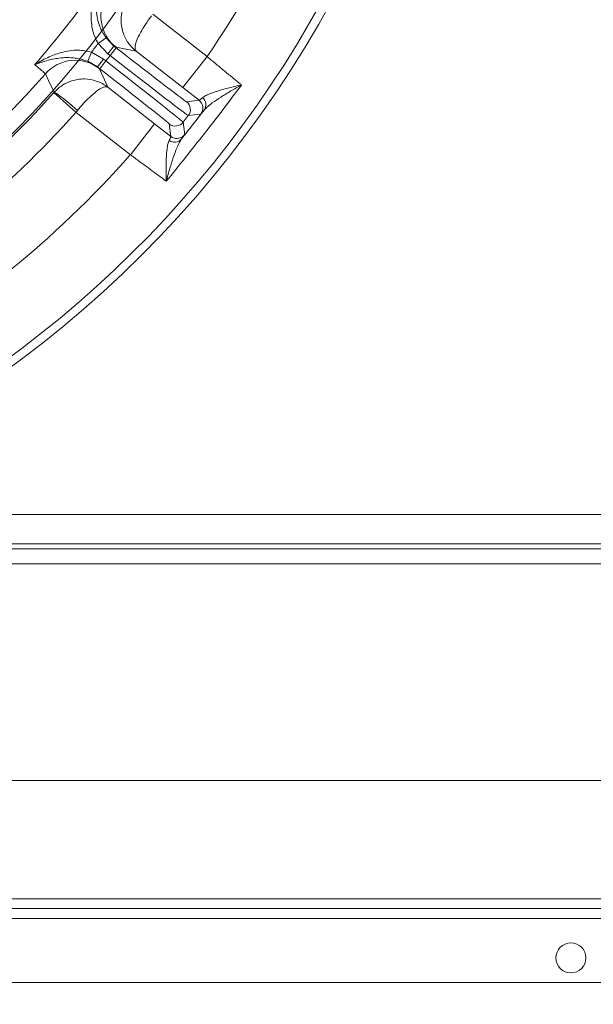
# Model space of a CAD drawing. Extents: x -2912 to -95, y -461 to 2927.
# Drawn here: x -732 to -616, y -124 to 76 of the extents above; entities that cross this region are included whole.
import ezdxf

# ---------------------------------------------------------------- set-up
doc = ezdxf.new("R2010")
doc.units = 0
doc.header["$LTSCALE"] = 5
doc.layers.add('Bemaßungen(Brunner)', color=7, linetype='Continuous', lineweight=25)
doc.layers.add('SLD-0', color=7, linetype='Continuous')
doc.styles.add('Brunner 2014', font='arial.ttf', dxfattribs={"height": 35})
doc.dimstyles.new('Brunner 2014', dxfattribs={"dimscale": 5, "dimtxt": 35, "dimasz": 5, "dimexe": 3.175, "dimexo": 0, "dimgap": 0.762, "dimtad": 1, "dimdec": 0, "dimrnd": 1e-08, "dimtxsty": 'Brunner 2014', "dimcen": 0.09, "dimdle": 10, "dimclrd": 7, "dimclre": 7, "dimclrt": 7, "dimadec": 1, "dimazin": 2, "dimtfac": 0.666667, "dimtdec": 0, "dimtmove": 0, "dimatfit": 3, "dimldrblk": 'Filled-1', "dimfxl": 1, "dimtolj": 1, "dimlwd": 5, "dimlwe": 5, "dimarcsym": 0})

# ---------------------------------------------------------------- blocks, each defined once
blk = doc.blocks.new('*D283')
at = {"layer": 'Defpoints', "color": 0, "lineweight": 5, "transparency": 16777216}
for p in [(-443.02, -12.32), (-1321.47, -163.45), (-443.02, -445.15)]:
    blk.add_point(p, dxfattribs=at)
at = {"layer": 'SLD-0', "color": 7, "linetype": 'Continuous', "lineweight": 5, "transparency": 16777216}
for p, q in [((-443.02, -12.32), (-443.02, -461.02)), ((-1321.47, -163.45), (-1321.47, -461.02)), ((-1296.47, -445.15), (-468.02, -445.15))]:
    blk.add_line(p, q, dxfattribs=at)
at = {"layer": 'SLD-0', "color": 7, "lineweight": 5, "transparency": 16777216}
for points in [[(-1296.47, -440.98), (-1296.47, -449.31), (-1321.47, -445.15)], [(-468.02, -440.98), (-468.02, -449.31), (-443.02, -445.15)]]:
    blk.add_solid(points, dxfattribs=at)
at = {"layer": 'SLD-0', "color": 7, "transparency": 16777216, "insert": (-869.62, -405.6), "char_height": 35, "attachment_point": 2, "style": 'Brunner 2014'}
blk.add_mtext('\\A1;878', dxfattribs=at)
blk = doc.blocks.new('Filled-1')
at = {"color": 0}
for p, q in [((0, 0), (-1, 0.1667)), ((-1, 0.1667), (-1, -0.1667)), ((-1, 0), (0, 0)), ((-1, -0.1667), (0, 0))]:
    blk.add_line(p, q, dxfattribs=at)
at = {"color": 0, "flags": 128}
blk.add_lwpolyline([(-1, -0.1667), (0, 0), (-1, 0.1667), (-1, -0.1667)], dxfattribs=at)
at = {"color": 0}
blk.add_solid([(-1, -0.1667), (0, 0), (-1, 0.1667), (-1, -0.1667)], dxfattribs=at)
blk = doc.blocks.new('*D304')
at = {"layer": 'Bemaßungen(Brunner)', "color": 7, "linetype": 'Continuous', "lineweight": 5, "transparency": 16777216}
for p, q in [((-510.36, 363.29), (-642.99, 297.37)), ((-1066.56, 86.85), (-665.37, 286.24)), ((-1088.94, 75.73), (-1111.33, 64.6))]:
    blk.add_line(p, q, dxfattribs=at)
at = {"layer": 'Bemaßungen(Brunner)', "color": 7, "lineweight": 5, "transparency": 16777216}
for points in [[(-644.84, 301.1), (-641.13, 293.64), (-665.37, 286.24)], [(-1090.8, 79.46), (-1087.09, 71.99), (-1066.56, 86.85)]]:
    blk.add_solid(points, dxfattribs=at)
at = {"layer": 'Defpoints', "color": 0, "lineweight": 5, "transparency": 16777216}
for p in [(-665.37, 286.24), (-1066.56, 86.85)]:
    blk.add_point(p, dxfattribs=at)
at = {"layer": 'Bemaßungen(Brunner)', "color": 7, "lineweight": 15, "transparency": 16777216, "insert": (-575.57, 356.18), "char_height": 35, "attachment_point": 5, "rotation": 26.4279, "style": 'Brunner 2014'}
blk.add_mtext('\\A1;∅448', dxfattribs=at)

msp = doc.modelspace()

# ---------------------------------------------------------------- linework, layer by layer
at = {"linetype": 'Continuous', "lineweight": 15}
for p, q in [((-694.29, 68.47), (-705.32, 77.09)), ((-712.77, 70.35), (-708.69, 69.57)), ((-708.69, 69.57), (-699.21, 62.17)), ((-699.21, 62.17), (-694.29, 68.47)), ((-704.94, 54.84), (-714.41, 62.24)), ((-699.21, 62.17), (-695.92, 59.6)), ((-695.92, 59.6), (-698.44, 59.29)), ((-720.89, 57.15), (-709.86, 48.54)), ((-699.15, 55.13), (-698.1, 56.48)), ((-698.1, 56.48), (-695.58, 56.79)), ((-704.94, 54.84), (-709.86, 48.54)), ((-701.65, 52.27), (-704.94, 54.84)), ((-701.96, 54.79), (-701.65, 52.27)), ((-698.84, 52.61), (-699.15, 55.13))]:
    msp.add_line(p, q, dxfattribs=at)
at = {"color": 7, "linetype": 'Continuous', "lineweight": 15}
for p, q in [((-716.41, 71.1), (-714.8, 72.27)), ((-713.19, 70.61), (-714.8, 72.27)), ((-716.41, 71.1), (-714.42, 69.04)), ((-714.42, 69.04), (-713.19, 70.61)), ((-713.95, 68.67), (-712.72, 70.25)), ((-713.19, 70.61), (-712.77, 70.35)), ((-712.72, 70.25), (-713.19, 70.61)), ((-717.77, 69.37), (-718.51, 67.52)), ((-715.28, 67.93), (-717.77, 69.37)), ((-713.95, 68.67), (-714.82, 67.57)), ((-714.42, 69.04), (-713.95, 68.67)), ((-718.51, 67.52), (-716.51, 66.36)), ((-715.28, 67.93), (-716.51, 66.36)), ((-716.15, 66.01), (-716.51, 66.36)), ((-716.51, 66.36), (-716.05, 65.99)), ((-714.41, 62.24), (-716.15, 66.01)), ((-714.82, 67.57), (-716.05, 65.99)), ((-714.82, 67.57), (-715.28, 67.93)), ((-725.29, 61.23), (-725.37, 61.15)), ((-725.37, 61.15), (-720.89, 57.15)), ((-720.89, 57.15), (-720.61, 57.5))]:
    msp.add_line(p, q, dxfattribs=at)
at = {"color": 7, "linetype": 'Continuous', "lineweight": 18}
for p, q in [((-556.91, -24.45), (-790.77, -24.45)), ((-814.47, -31.45), (-579.47, -31.45)), ((-810.4, -30.45), (-556.47, -30.45)), ((-829.43, -34.45), (-578.97, -34.45)), ((-829.43, -34.45), (-579.47, -34.45)), ((-517.47, -78.45), (-1234.76, -78.45)), ((-514.47, -102.45), (-1258.76, -102.45)), ((-1259.47, -104.45), (-514.47, -104.45)), ((-1236.47, -106.45), (-536.47, -106.45)), ((-547.47, -119.45), (-1256.47, -119.45))]:
    msp.add_line(p, q, dxfattribs=at)
at = {"color": 7, "linetype": 'Continuous', "lineweight": 15, "flags": 128}
msp.add_lwpolyline([(-727.1, 64.98), (-726.96, 64.71), (-726.44, 63.61), (-725.29, 61.23)], dxfattribs=at)
at = {"linetype": 'Continuous', "lineweight": 15, "flags": 128}
msp.add_lwpolyline([(-700.97, 51.92), (-701.32, 52.06), (-701.65, 52.27)], dxfattribs=at)
at = {"linetype": 'Continuous', "lineweight": 15}
msp.add_circle((-865.97, 186.55), 224, dxfattribs=at)
at = {"color": 7, "linetype": 'Continuous', "lineweight": 15}
msp.add_circle((-865.97, 186.55), 188, dxfattribs=at)
at = {"color": 7, "linetype": 'Continuous', "lineweight": 18}
msp.add_circle((-620.47, -114.45), 3.05, dxfattribs=at)
at = {"linetype": 'Continuous', "lineweight": 15}
for centre, radius, start, end in [((-865.97, 186.55), 222.29, 180, 66.6905), ((-865.97, 186.55), 208.36, 325.4798, 344.5202), ((-865.97, 186.55), 184.56, 299.1996, 318.8004), ((-865.97, 186.55), 188.4, 299.7302, 318.2698), ((-696.44, 58.69), 1.89, 325.0573, 49.0148), ((-699.68, 57.71), 2, 322.0051, 51.9949), ((-697.16, 58.02), 2, 322.0051, 51.9949), ((-865.97, 186.55), 194.4, 299.7302, 318.2698), ((-700.73, 56.37), 2, 232.0051, 321.9949), ((-700.42, 53.85), 2, 254.0598, 321.9947), ((-700.9, 52.99), 1.89, 234.9852, 318.9427), ((-865.97, 186.55), 208.36, 299.4798, 318.5202)]:
    msp.add_arc(centre, radius, start, end, dxfattribs=at)
at = {"color": 7, "linetype": 'Continuous', "lineweight": 15}
for centre, radius, start, end in [((-865.97, 186.55), 181.72, 318.7795, 325.2205), ((-707.84, 76.65), 8, 145.2055, 231.9871), ((-865.97, 186.55), 188.93, 321.6664, 322.3336), ((-721.08, 59.71), 8, 52.0129, 138.7945), ((-740.37, 37.46), 28.14, 45.4028, 57.614)]:
    msp.add_arc(centre, radius, start, end, dxfattribs=at)
at = {"linetype": 'Continuous', "lineweight": 15, "extrusion": (0, 0, -1)}
for centre, major_axis, ratio, start_param, end_param in [((-712.63, 70.37), (-14.18, 11.08), 0.008727, 3.150319, 4.712389), ((-713.86, 68.8), (-15.76, 12.31), 0.007854, 3.150319, 4.712389), ((-716.15, 65.87), (-14.18, 11.08), 0.008727, 1.570796, 3.132866), ((-714.91, 67.45), (-15.76, 12.31), 0.007854, 1.570796, 3.132866)]:
    msp.add_ellipse(centre, major_axis=major_axis, ratio=ratio, start_param=start_param, end_param=end_param, dxfattribs=at)
at = {"color": 7, "linetype": 'Continuous', "lineweight": 15}
for points, knots in [([(-716.71, 82.89), (-716.71, 82.89), (-717.02, 81.96), (-717.52, 80.08), (-717.84, 77.54), (-717.79, 75.37), (-717.5, 73.32), (-716.82, 71.92), (-716.41, 71.1)], [0, 0, 0, 0, 0.001507, 0.259758, 0.507127, 0.647603, 0.791057, 1, 1, 1, 1]), ([(-714.8, 72.27), (-715.22, 72.95), (-715.7, 73.71), (-716.22, 75.03), (-716.57, 76.19), (-716.9, 78.13), (-716.98, 80.4), (-716.83, 82.07), (-716.71, 82.89), (-716.71, 82.89)], [0, 0, 0, 0, 0.1840392, 0.2070839, 0.3479682, 0.4892306, 0.7375926, 0.9986, 1, 1, 1, 1]), ([(-717.77, 69.37), (-718.66, 69.56), (-720.16, 69.88), (-722.23, 69.67), (-724.35, 69.2), (-726.75, 68.27), (-728.45, 67.33), (-729.28, 66.81), (-729.28, 66.8)], [0, 0, 0, 0, 0.208942, 0.349073, 0.492875, 0.740243, 0.998493, 1, 1, 1, 1]), ([(-729.28, 66.8), (-729.28, 66.81), (-728.51, 67.12), (-726.93, 67.67), (-724.71, 68.14), (-722.74, 68.29), (-721.53, 68.23), (-720.13, 68.04), (-719.27, 67.76), (-718.51, 67.52)], [0, 0, 0, 0, 0.0014, 0.2624074, 0.5107694, 0.6520318, 0.7929161, 0.8159608, 1, 1, 1, 1]), ([(-729.28, 66.8), (-729, 66.58), (-728.2, 65.94), (-727.33, 65.22), (-727.17, 65.06), (-727.1, 64.98)], [0, 0, 0, 0, 0.2162459, 0.6025119, 1, 1, 1, 1]), ([(-725.29, 61.23), (-724.77, 61.74), (-723.74, 62.72), (-721.62, 63.69), (-719.23, 64.06), (-717.23, 63.71), (-715.66, 63.08), (-714.89, 62.61), (-714.42, 62.25), (-714.41, 62.24)], [0, 0, 0, 0, 0.179318, 0.346354, 0.569679, 0.773102, 0.848994, 0.998497, 1, 1, 1, 1]), ([(-720.61, 57.5), (-720.14, 58.06), (-719.24, 59.13), (-717.74, 60.61), (-716.33, 61.76), (-715.39, 62.25), (-714.78, 62.38), (-714.53, 62.33), (-714.41, 62.25), (-714.41, 62.24)], [0, 0, 0, 0, 0.179318, 0.346354, 0.569679, 0.773102, 0.848994, 0.998497, 1, 1, 1, 1])]:
    msp.add_open_spline(points, degree=3, knots=knots, dxfattribs=at)
at = {"linetype": 'Continuous', "lineweight": 15}
for points, knots in [([(-708.69, 69.57), (-708.7, 69.57), (-709.16, 69.94), (-709.8, 70.57), (-710.79, 71.95), (-711.61, 73.8), (-711.84, 76.21), (-711.4, 78.51), (-710.7, 79.74), (-710.34, 80.37)], [0, 0, 0, 0, 0.001503, 0.151006, 0.226898, 0.430321, 0.653646, 0.820682, 1, 1, 1, 1]), ([(-708.69, 69.57), (-708.69, 69.57), (-708.8, 69.66), (-708.91, 69.89), (-708.93, 70.52), (-708.68, 71.55), (-707.91, 73.2), (-706.84, 75), (-706.01, 76.14), (-705.59, 76.73)], [0, 0, 0, 0, 0.001503, 0.151006, 0.226898, 0.430321, 0.653646, 0.820682, 1, 1, 1, 1]), ([(-687.3, 62.69), (-687.37, 62.75), (-687.91, 63.19), (-689.01, 64.09), (-690.68, 65.46), (-692.46, 66.94), (-693.67, 67.95), (-694.29, 68.47)], [0, 0, 0, 0, 0.036381, 0.273738, 0.517997, 0.755568, 1, 1, 1, 1]), ([(-687.3, 62.69), (-687.31, 62.69), (-688.07, 62.53), (-689.56, 62.18), (-691.68, 61.63), (-693.34, 61.1), (-694.56, 60.59), (-694.99, 60.28), (-695.2, 60.12)], [0, 0, 0, 0, 0.001576, 0.243462, 0.475995, 0.711166, 0.853163, 1, 1, 1, 1]), ([(-694.89, 57.61), (-694.68, 57.84), (-694.25, 58.3), (-693.08, 59.19), (-691.49, 60.26), (-689.48, 61.49), (-688.05, 62.3), (-687.31, 62.69), (-687.3, 62.69)], [0, 0, 0, 0, 0.145119, 0.295638, 0.526505, 0.762216, 0.998249, 1, 1, 1, 1]), ([(-695.2, 60.12), (-695.47, 59.89), (-695.82, 59.59), (-695.9, 59.6), (-695.92, 59.6)], [0, 0, 0, 0, 0.758531, 1, 1, 1, 1]), ([(-695.58, 56.79), (-695.57, 56.8), (-695.52, 56.84), (-695.16, 57.28), (-694.89, 57.61)], [0, 0, 0, 0, 0.242143, 1, 1, 1, 1]), ([(-701.65, 52.27), (-701.66, 52.16), (-701.68, 52.02), (-701.92, 51.56), (-701.98, 51.44)], [0, 0, 0, 0, 0.757243, 1, 1, 1, 1]), ([(-699.47, 51.75), (-699.38, 51.88), (-698.99, 52.39), (-698.91, 52.52), (-698.84, 52.61)], [0, 0, 0, 0, 0.242157, 1, 1, 1, 1]), ([(-701.98, 51.44), (-702.07, 51.21), (-702.27, 50.75), (-702.46, 49.52), (-702.59, 47.86), (-702.62, 45.63), (-702.59, 44.04), (-702.57, 43.16), (-702.57, 43.16)], [0, 0, 0, 0, 0.137462, 0.275434, 0.500884, 0.727034, 0.998424, 1, 1, 1, 1]), ([(-702.57, 43.16), (-702.57, 43.16), (-702.34, 44.07), (-701.88, 45.72), (-701.16, 48), (-700.53, 49.71), (-699.97, 50.99), (-699.64, 51.5), (-699.47, 51.75)], [0, 0, 0, 0, 0.001751, 0.266745, 0.492654, 0.717991, 0.859209, 1, 1, 1, 1]), ([(-709.86, 48.54), (-709.23, 48.08), (-707.95, 47.15), (-705.66, 45.46), (-703.94, 44.18), (-702.85, 43.37), (-702.64, 43.21), (-702.57, 43.16)], [0, 0, 0, 0, 0.237783, 0.482425, 0.894642, 0.963587, 1, 1, 1, 1])]:
    msp.add_open_spline(points, degree=3, knots=knots, dxfattribs=at)
for points in [[(-702.57, 43.16), (-699.98, 46.37), (-694.79, 52.81), (-689.8, 59.4), (-687.3, 62.69)], [(-694.89, 57.61), (-695.66, 56.63), (-697.18, 54.68), (-698.71, 52.73), (-699.47, 51.75)]]:
    msp.add_open_spline(points, degree=3, dxfattribs=at)

# ---------------------------------------------------------------- dimensions: what is measured, and where the dimension line sits
at = {"layer": 'Bemaßungen(Brunner)', "lineweight": 15}
dim = msp.add_diameter_dim_2p(p1=(-1066.56, 86.85), p2=(-665.37, 286.24), dimstyle='Brunner 2014', dxfattribs=at)
dim.commit()
dim.dimension.update_dxf_attribs({"geometry": '*D304', "text_midpoint": (-575.57, 356.18)})
at = {"layer": 'SLD-0'}
dim = msp.add_linear_dim(base=(-443.02, -445.15), p1=(-1321.47, -163.45), p2=(-443.02, -12.32), angle=180, dimstyle='Brunner 2014', dxfattribs=at)
dim.commit()
dim.dimension.update_dxf_attribs({"geometry": '*D283', "text_midpoint": (-869.62, -445.15), "dimtype": 160})

doc.saveas('drawing.dxf')
